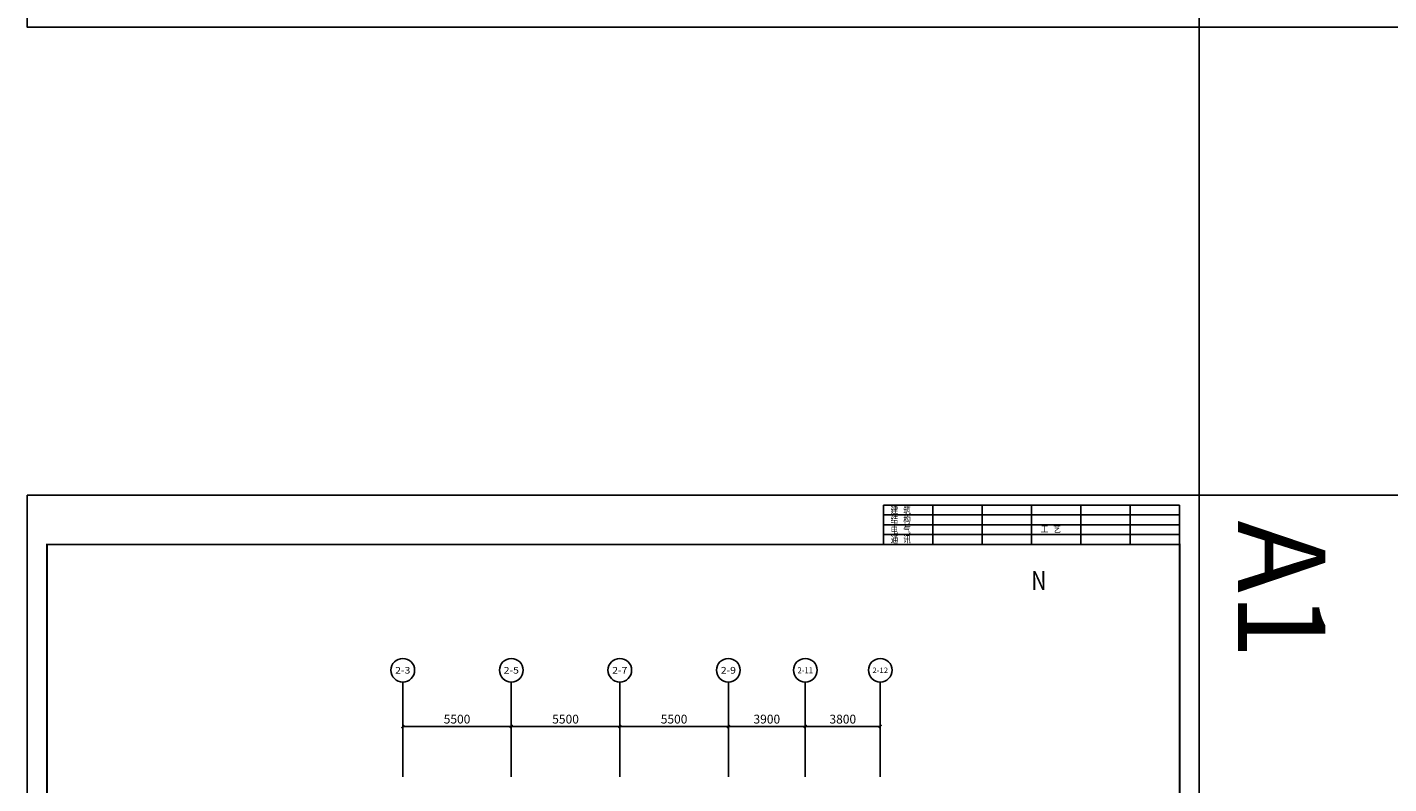
# Model space of a CAD drawing. Extents: x 1083416 to 1702742, y -180300 to 280636.
# Drawn here: x 1083416 to 1152418, y -110827 to -72483 of the extents above; entities that cross this region are included whole.
import ezdxf
from ezdxf.enums import TextEntityAlignment as Align

# ---------------------------------------------------------------- set-up
doc = ezdxf.new("R2010")
doc.units = 0
doc.header["$LTSCALE"] = 1000
doc.layers.get('0').update_dxf_attribs({"linetype": 'CONTINUOUS'})
doc.layers.get('Defpoints').update_dxf_attribs({"linetype": 'CONTINUOUS'})
for name, color, linetype in [('AXIS', 3, 'CONTINUOUS'), ('AXIS_TEXT', 7, 'CONTINUOUS'), ('DD_TEXT', 7, 'CONTINUOUS'), ('PUB_TEXT', 7, 'CONTINUOUS'), ('PUB_TITLE', 7, 'CONTINUOUS')]:
    doc.layers.add(name, color=color, linetype=linetype)
doc.styles.add('-黑体', font='simhei.ttf', dxfattribs={"width": 0.8})
doc.styles.add('_TCH_AXIS', font='txt', dxfattribs={"width": 0.8})
doc.styles.add('_TCH_DIM_T3', font='SIMPLEX', dxfattribs={"width": 0.705882, "bigfont": 'GBCBIG'})
doc.styles.add('COMPLEX', font='COMPLEX')
doc.styles.add('DD_新宋', font='txt')
doc.styles.get("Standard").update_dxf_attribs({"font": 'GBENOR', "bigfont": 'GBCBIG'})
doc.dimstyles.new('_TCH_ARCH&&150', dxfattribs={"dimtxt": 446.25, "dimasz": 150, "dimexe": 375, "dimexo": 450, "dimgap": 150, "dimtad": 1, "dimdec": 0, "dimzin": 0, "dimdsep": 46, "dimtxsty": '_TCH_DIM_T3', "dimblk": 'ARCHTICK', "dimcen": 0.09, "dimclrt": 7, "dimazin": 2, "dimtfac": 1, "dimtdec": 0, "dimtix": 1, "dimtmove": 2, "dimatfit": 3, "dimfxl": 1, "dimtolj": 1, "dimtzin": 0, "dimarcsym": 0})

# ---------------------------------------------------------------- blocks, each defined once
blk = doc.blocks.new('$titleblk$00000095')
for p, q in [((-150, 20), (-150, 0)), ((-150, 20), (0, 20)), ((-150, 15), (-75, 15)), ((-125, 20), (-125, 0)), ((-100, 20), (-100, 0)), ((-75, 20), (-75, 0)), ((-75, 20), (-75, 0)), ((-75, 15), (0, 15)), ((-50, 20), (-50, 0)), ((-25, 20), (-25, 0)), ((0, 20), (0, 0)), ((-150, 10), (-75, 10)), ((-75, 10), (0, 10)), ((-150, 5), (-75, 5)), ((-75, 5), (0, 5))]:
    blk.add_line(p, q)
at = {"width": 0.8}
for s, p in [('结   构', (-146.45, 10.91)), ('建   筑', (-146.45, 15.65)), ('电   气', (-146.45, 5.65)), ('工   艺', (-70.35, 6.13)), ('通   讯', (-146.45, 0.88))]:
    blk.add_text(s, height=3.509, dxfattribs=at).set_placement(p)
blk = doc.blocks.new('图框A1')
at = {"layer": 'PUB_TITLE', "linetype": 'ByBlock'}
blk.add_lwpolyline([(-84100, -201), (0, -201), (0, 59199), (-84100, 59199)], close=True, dxfattribs=at)
at = {"layer": 'PUB_TITLE', "linetype": 'ByBlock', "const_width": 100}
blk.add_lwpolyline([(-81600, 799), (-1000, 799), (-1000, 58199), (-81600, 58199)], close=True, dxfattribs=at)
at = {"layer": 'PUB_TITLE', "linetype": 'ByBlock', "xscale": 100, "yscale": 100, "zscale": 100, "rotation": 90}
blk.add_blockref('$titleblk$00000095', (-81600, 58199), dxfattribs=at)
at = {"layer": 'DD_TEXT', "color": 73, "style": 'DD_新宋'}
blk.add_text('A1', height=4419.6, dxfattribs=at).set_placement((-79310, 61165), align=Align.CENTER)
blk = doc.blocks.new('_ArchTick')
at = {"color": 0, "linetype": 'ByBlock', "const_width": 0.4}
blk.add_lwpolyline([(-0.5, -0.5), (0.5, 0.5)], dxfattribs=at)
blk = doc.blocks.new('*D264')
at = {"layer": 'AXIS', "color": 0, "lineweight": -2, "transparency": 16777216}
for p, q in [((-10700, 53464), (-10700, 55939)), ((-5200, 53464), (-5200, 55939)), ((-10700, 55564), (-5200, 55564))]:
    blk.add_line(p, q, dxfattribs=at)
at = {"layer": 'Defpoints', "color": 0, "transparency": 16777216}
for p in [(-5200, 55564), (-10700, 53014), (-5200, 53014)]:
    blk.add_point(p, dxfattribs=at)
at = {"layer": 'AXIS', "color": 0, "lineweight": -2, "transparency": 16777216, "xscale": 150, "yscale": 150, "zscale": 150, "rotation": 180}
blk.add_blockref('_ArchTick', (-10700, 55564), dxfattribs=at)
at = {"layer": 'AXIS', "color": 0, "lineweight": -2, "transparency": 16777216, "xscale": 150, "yscale": 150, "zscale": 150}
blk.add_blockref('_ArchTick', (-5200, 55564), dxfattribs=at)
at = {"layer": 'AXIS', "color": 7, "transparency": 16777216, "insert": (-7950, 55938), "char_height": 446.2, "attachment_point": 5, "style": '_TCH_DIM_T3'}
blk.add_mtext('\\A1;5500', dxfattribs=at)
blk = doc.blocks.new('*D265')
at = {"layer": 'AXIS', "color": 0, "lineweight": -2, "transparency": 16777216}
for p, q in [((-5200, 53464), (-5200, 55939)), ((300, 53464), (300, 55939)), ((-5200, 55564), (300, 55564))]:
    blk.add_line(p, q, dxfattribs=at)
at = {"layer": 'Defpoints', "color": 0, "transparency": 16777216}
for p in [(300, 55564), (-5200, 53014), (300, 53014)]:
    blk.add_point(p, dxfattribs=at)
at = {"layer": 'AXIS', "color": 0, "lineweight": -2, "transparency": 16777216, "xscale": 150, "yscale": 150, "zscale": 150, "rotation": 180}
blk.add_blockref('_ArchTick', (-5200, 55564), dxfattribs=at)
at = {"layer": 'AXIS', "color": 0, "lineweight": -2, "transparency": 16777216, "xscale": 150, "yscale": 150, "zscale": 150}
blk.add_blockref('_ArchTick', (300, 55564), dxfattribs=at)
at = {"layer": 'AXIS', "color": 7, "transparency": 16777216, "insert": (-2450, 55938), "char_height": 446.2, "attachment_point": 5, "style": '_TCH_DIM_T3'}
blk.add_mtext('\\A1;5500', dxfattribs=at)
blk = doc.blocks.new('*D266')
at = {"layer": 'AXIS', "color": 0, "lineweight": -2, "transparency": 16777216}
for p, q in [((300, 53464), (300, 55939)), ((5800, 53464), (5800, 55939)), ((300, 55564), (5800, 55564))]:
    blk.add_line(p, q, dxfattribs=at)
at = {"layer": 'Defpoints', "color": 0, "transparency": 16777216}
for p in [(5800, 55564), (300, 53014), (5800, 53014)]:
    blk.add_point(p, dxfattribs=at)
at = {"layer": 'AXIS', "color": 0, "lineweight": -2, "transparency": 16777216, "xscale": 150, "yscale": 150, "zscale": 150, "rotation": 180}
blk.add_blockref('_ArchTick', (300, 55564), dxfattribs=at)
at = {"layer": 'AXIS', "color": 0, "lineweight": -2, "transparency": 16777216, "xscale": 150, "yscale": 150, "zscale": 150}
blk.add_blockref('_ArchTick', (5800, 55564), dxfattribs=at)
at = {"layer": 'AXIS', "color": 7, "transparency": 16777216, "insert": (3050, 55938), "char_height": 446.2, "attachment_point": 5, "style": '_TCH_DIM_T3'}
blk.add_mtext('\\A1;5500', dxfattribs=at)
blk = doc.blocks.new('*D267')
at = {"layer": 'AXIS', "color": 0, "lineweight": -2, "transparency": 16777216}
for p, q in [((5800, 53464), (5800, 55939)), ((9700, 53464), (9700, 55939)), ((5800, 55564), (9700, 55564))]:
    blk.add_line(p, q, dxfattribs=at)
at = {"layer": 'Defpoints', "color": 0, "transparency": 16777216}
for p in [(9700, 55564), (5800, 53014), (9700, 53014)]:
    blk.add_point(p, dxfattribs=at)
at = {"layer": 'AXIS', "color": 0, "lineweight": -2, "transparency": 16777216, "xscale": 150, "yscale": 150, "zscale": 150, "rotation": 180}
blk.add_blockref('_ArchTick', (5800, 55564), dxfattribs=at)
at = {"layer": 'AXIS', "color": 0, "lineweight": -2, "transparency": 16777216, "xscale": 150, "yscale": 150, "zscale": 150}
blk.add_blockref('_ArchTick', (9700, 55564), dxfattribs=at)
at = {"layer": 'AXIS', "color": 7, "transparency": 16777216, "insert": (7750, 55938), "char_height": 446.2, "attachment_point": 5, "style": '_TCH_DIM_T3'}
blk.add_mtext('\\A1;3900', dxfattribs=at)
blk = doc.blocks.new('*D268')
at = {"layer": 'AXIS', "color": 0, "lineweight": -2, "transparency": 16777216}
for p, q in [((9700, 53464), (9700, 55939)), ((13500, 53464), (13500, 55939)), ((9700, 55564), (13500, 55564))]:
    blk.add_line(p, q, dxfattribs=at)
at = {"layer": 'Defpoints', "color": 0, "transparency": 16777216}
for p in [(13500, 55564), (9700, 53014), (13500, 53014)]:
    blk.add_point(p, dxfattribs=at)
at = {"layer": 'AXIS', "color": 0, "lineweight": -2, "transparency": 16777216, "xscale": 150, "yscale": 150, "zscale": 150, "rotation": 180}
blk.add_blockref('_ArchTick', (9700, 55564), dxfattribs=at)
at = {"layer": 'AXIS', "color": 0, "lineweight": -2, "transparency": 16777216, "xscale": 150, "yscale": 150, "zscale": 150}
blk.add_blockref('_ArchTick', (13500, 55564), dxfattribs=at)
at = {"layer": 'AXIS', "color": 7, "transparency": 16777216, "insert": (11600, 55938), "char_height": 446.2, "attachment_point": 5, "style": '_TCH_DIM_T3'}
blk.add_mtext('\\A1;3800', dxfattribs=at)
blk = doc.blocks.new('_AXISO')
blk.add_circle((0, 0), 0.5)
at = {"layer": 'AXIS_TEXT', "style": 'COMPLEX', "width": 1.041667}
blk.add_attdef('A', text='', height=0.56, dxfattribs=at).set_placement((-0.25, -0.28), (0.25, -0.28), align=Align.FIT)
blk = doc.blocks.new('dstykysdg')
at = {"layer": 'AXIS'}
for p, q in [((-10700, 53014.4), (-10700, 57814.4)), ((-5200, 53014.4), (-5200, 57814.4)), ((300, 53014.4), (300, 57814.4)), ((5800, 53014.4), (5800, 57814.4)), ((9700, 53014.4), (9700, 57814.4)), ((13500, 53014.4), (13500, 57814.4))]:
    blk.add_line(p, q, dxfattribs=at)
ref = blk.add_blockref('_AXISO', (-10700, 58414.4), dxfattribs=dict(at, xscale=1200, yscale=1200, zscale=1200))
ref.add_attrib('A', '2-3', dxfattribs={"layer": 'AXIS_TEXT', "height": 336.69, "style": '_TCH_AXIS', "width": 0.8}).set_placement((-11084.8, 58246.1), (-10315.2, 58246.1), align=Align.FIT)
ref = blk.add_blockref('_AXISO', (-5200, 58414.4), dxfattribs=dict(at, xscale=1200, yscale=1200, zscale=1200))
ref.add_attrib('A', '2-5', dxfattribs={"layer": 'AXIS_TEXT', "height": 336.69, "style": '_TCH_AXIS', "width": 0.8}).set_placement((-5584.8, 58246.1), (-4815.2, 58246.1), align=Align.FIT)
ref = blk.add_blockref('_AXISO', (300, 58414.4), dxfattribs=dict(at, xscale=1200, yscale=1200, zscale=1200))
ref.add_attrib('A', '2-7', dxfattribs={"layer": 'AXIS_TEXT', "height": 336.69, "style": '_TCH_AXIS', "width": 0.8}).set_placement((-84.8, 58246.1), (684.8, 58246.1), align=Align.FIT)
ref = blk.add_blockref('_AXISO', (5800, 58414.4), dxfattribs=dict(at, xscale=1200, yscale=1200, zscale=1200))
ref.add_attrib('A', '2-9', dxfattribs={"layer": 'AXIS_TEXT', "height": 341.46, "style": '_TCH_AXIS', "width": 0.8}).set_placement((5416.3, 58243.7), (6183.7, 58243.7), align=Align.FIT)
ref = blk.add_blockref('_AXISO', (9700, 58414.4), dxfattribs=dict(at, xscale=1200, yscale=1200, zscale=1200))
ref.add_attrib('A', '2-11', dxfattribs={"layer": 'AXIS_TEXT', "height": 306.43, "style": '_TCH_AXIS', "width": 0.8}).set_placement((9308.9, 58261.2), (10091.1, 58261.2), align=Align.FIT)
ref = blk.add_blockref('_AXISO', (13500, 58414.4), dxfattribs=dict(at, xscale=1200, yscale=1200, zscale=1200))
ref.add_attrib('A', '2-12', dxfattribs={"layer": 'AXIS_TEXT', "height": 274.23, "style": '_TCH_AXIS', "width": 0.8}).set_placement((13103, 58277.3), (13897, 58277.3), align=Align.FIT)
for p1, p2, picture, middle in [((-10700, 53014.4), (-5200, 53014.4), '*D264', (-7950, 55937.5)), ((-5200, 53014.4), (300, 53014.4), '*D265', (-2450, 55937.5)), ((300, 53014.4), (5800, 53014.4), '*D266', (3050, 55937.5)), ((5800, 53014.4), (9700, 53014.4), '*D267', (7750, 55937.5)), ((9700, 53014.4), (13500, 53014.4), '*D268', (11600, 55937.5))]:
    dim = blk.add_aligned_dim(p1=p1, p2=p2, distance=2550, dimstyle='_TCH_ARCH&&150', dxfattribs=at)
    dim.commit()
    dim.dimension.update_dxf_attribs({"geometry": picture, "text_midpoint": middle})

msp = doc.modelspace()

# ---------------------------------------------------------------- linework, layer by layer
at = {"color": 250}
msp.add_lwpolyline([(1142816, -72483), (1162493, -72483), (1162493, -96200), (1142816, -96200)], close=True, dxfattribs=at)

# ---------------------------------------------------------------- block references
at = {"linetype": 'ByBlock', "rotation": 270}
for p in [(1083617, -72483), (1083617, -180300)]:
    msp.add_blockref('图框A1', p, dxfattribs=at)
msp.add_blockref('dstykysdg', (1113148, -163489))

# ---------------------------------------------------------------- texts
at = {"layer": 'PUB_TEXT', "color": 250, "style": '-黑体', "width": 0.8}
msp.add_text('N', height=974, dxfattribs=at).set_placement((1134300, -101012))

doc.saveas('drawing.dxf')
